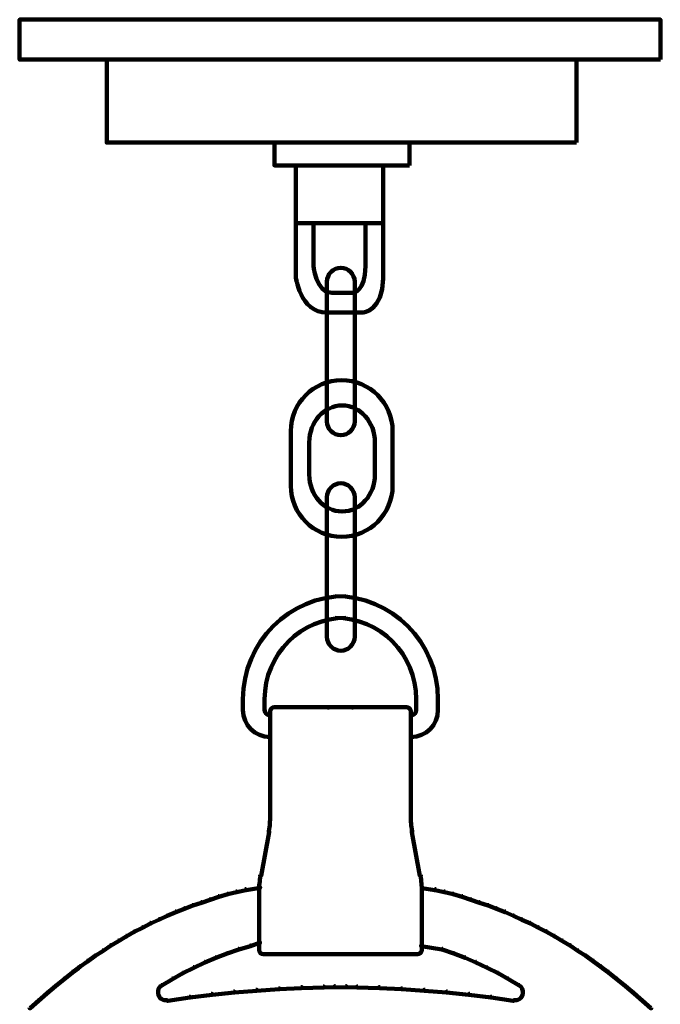
# Model space of a CAD drawing. Units: inches. Extents: x -2.5 to 13.5, y -17.2 to 25.8.
# Drawn here: x 1.8 to 9.2, y 14.3 to 25.8 of the extents above; entities that cross this region are included whole.
import ezdxf

# ---------------------------------------------------------------- set-up
doc = ezdxf.new("R2010")
doc.units = ezdxf.units.IN
doc.header["$MEASUREMENT"] = 0
doc.layers.add('Layer 1', color=7, linetype='Continuous')

# ---------------------------------------------------------------- blocks, each defined once
blk = doc.blocks.new('block 4')
at = {"layer": 'Layer 1', "color": 7, "lineweight": 100, "true_color": 0xffffff}
for points in [[(9.187, 25.294), (1.75, 25.294), (1.75, 25.758), (9.187, 25.758), (9.187, 25.294)], [(8.213, 24.332), (2.762, 24.332), (2.762, 25.294), (8.213, 25.294), (8.213, 24.332)], [(6.276, 24.067), (4.708, 24.067), (4.708, 24.332), (6.276, 24.332), (6.276, 24.067)], [(5.968, 23.398), (4.955, 23.398), (4.955, 24.067), (5.968, 24.067), (5.968, 23.398)]]:
    blk.add_lwpolyline(points, dxfattribs=at)
for points, knots in [([(4.955, 23.398), (4.955, 23.398), (4.955, 22.782), (4.955, 22.782), (4.955, 22.782), (4.999, 22.359), (5.316, 22.359), (5.316, 22.359), (5.73, 22.359), (5.73, 22.359), (5.73, 22.359), (5.968, 22.377), (5.968, 22.755), (5.968, 22.755), (5.968, 23.398), (5.968, 23.398)], [0, 0, 0, 0, 1, 1, 1, 2, 2, 2, 3, 3, 3, 4, 4, 4, 5, 5, 5, 5]), ([(5.159, 23.398), (5.159, 23.398), (5.159, 22.918), (5.159, 22.918), (5.159, 22.918), (5.185, 22.588), (5.374, 22.588), (5.374, 22.588), (5.621, 22.588), (5.621, 22.588), (5.621, 22.588), (5.763, 22.602), (5.763, 22.897), (5.763, 22.897), (5.763, 23.398), (5.763, 23.398)], [0, 0, 0, 0, 1, 1, 1, 2, 2, 2, 3, 3, 3, 4, 4, 4, 5, 5, 5, 5]), ([(5.639, 21.097), (5.639, 21.008), (5.567, 20.936), (5.478, 20.936), (5.478, 20.936), (5.478, 20.936), (5.478, 20.936), (5.389, 20.936), (5.317, 21.008), (5.317, 21.097), (5.317, 21.097), (5.317, 22.717), (5.317, 22.717), (5.317, 22.806), (5.389, 22.879), (5.478, 22.879), (5.478, 22.879), (5.478, 22.879), (5.478, 22.879), (5.567, 22.879), (5.639, 22.806), (5.639, 22.717), (5.639, 22.717), (5.639, 21.097), (5.639, 21.097)], [0, 0, 0, 0, 1, 1, 1, 2, 2, 2, 3, 3, 3, 4, 4, 4, 5, 5, 5, 6, 6, 6, 7, 7, 7, 8, 8, 8, 8]), ([(6.079, 20.35), (6.079, 20.023), (5.814, 19.759), (5.488, 19.759), (5.488, 19.759), (5.488, 19.759), (5.488, 19.759), (5.162, 19.759), (4.897, 20.023), (4.897, 20.35), (4.897, 20.35), (4.897, 20.984), (4.897, 20.984), (4.897, 21.311), (5.162, 21.575), (5.488, 21.575), (5.488, 21.575), (5.488, 21.575), (5.488, 21.575), (5.814, 21.575), (6.079, 21.311), (6.079, 20.984), (6.079, 20.984), (6.079, 20.35), (6.079, 20.35)], [0, 0, 0, 0, 1, 1, 1, 2, 2, 2, 3, 3, 3, 4, 4, 4, 5, 5, 5, 6, 6, 6, 7, 7, 7, 8, 8, 8, 8]), ([(5.874, 20.48), (5.874, 20.244), (5.703, 20.052), (5.493, 20.052), (5.493, 20.052), (5.493, 20.052), (5.493, 20.052), (5.283, 20.052), (5.112, 20.244), (5.112, 20.48), (5.112, 20.48), (5.112, 20.854), (5.112, 20.854), (5.112, 21.091), (5.283, 21.282), (5.493, 21.282), (5.493, 21.282), (5.493, 21.282), (5.493, 21.282), (5.703, 21.282), (5.874, 21.091), (5.874, 20.854), (5.874, 20.854), (5.874, 20.48), (5.874, 20.48)], [0, 0, 0, 0, 1, 1, 1, 2, 2, 2, 3, 3, 3, 4, 4, 4, 5, 5, 5, 6, 6, 6, 7, 7, 7, 8, 8, 8, 8]), ([(5.639, 18.598), (5.639, 18.509), (5.567, 18.436), (5.478, 18.436), (5.478, 18.436), (5.478, 18.436), (5.478, 18.436), (5.389, 18.436), (5.317, 18.509), (5.317, 18.598), (5.317, 18.598), (5.317, 20.218), (5.317, 20.218), (5.317, 20.307), (5.389, 20.379), (5.478, 20.379), (5.478, 20.379), (5.478, 20.379), (5.478, 20.379), (5.567, 20.379), (5.639, 20.307), (5.639, 20.218), (5.639, 20.218), (5.639, 18.598), (5.639, 18.598)], [0, 0, 0, 0, 1, 1, 1, 2, 2, 2, 3, 3, 3, 4, 4, 4, 5, 5, 5, 6, 6, 6, 7, 7, 7, 8, 8, 8, 8])]:
    blk.add_open_spline(points, degree=3, knots=knots, dxfattribs=at)
blk = doc.blocks.new('block 2')
at = {"layer": 'Layer 1', "color": 7, "lineweight": 100, "true_color": 0xffffff}
for points in [[(4.342, 17.88), (4.342, 17.743)], [(4.594, 17.88), (4.594, 17.743)], [(6.354, 17.88), (6.354, 17.743)], [(6.606, 17.88), (6.606, 17.743)], [(4.658, 17.739), (4.658, 16.514)], [(4.7, 17.781), (5.543, 17.781)], [(5.342, 17.778), (5.325, 17.778)], [(5.343, 17.783), (5.343, 17.776)], [(6.248, 17.781), (5.406, 17.781)], [(5.605, 17.783), (5.605, 17.776)], [(5.606, 17.778), (5.623, 17.778)], [(6.29, 17.739), (6.29, 16.514)], [(4.658, 16.524), (4.658, 16.514)], [(6.29, 16.524), (6.29, 16.514)], [(4.636, 16.343), (4.646, 16.343), (4.646, 16.332), (4.552, 15.826), (4.542, 15.826), (4.542, 15.835)], [(4.641, 16.349), (4.641, 16.332)], [(6.312, 16.343), (6.302, 16.343), (6.302, 16.332), (6.396, 15.826), (6.406, 15.826), (6.406, 15.835)], [(6.307, 16.349), (6.307, 16.332)], [(4.547, 15.835), (4.547, 15.819)], [(6.401, 15.835), (6.401, 15.819)], [(4.364, 15.668), (4.374, 15.668), (4.374, 15.658), (4.27, 15.634), (4.26, 15.634), (4.26, 15.644)], [(4.525, 15.695), (4.54, 15.695), (4.54, 15.684), (4.38, 15.659), (4.364, 15.659), (4.364, 15.67)], [(4.53, 15.654), (4.53, 14.959)], [(6.433, 15.691), (6.418, 15.691), (6.418, 15.681), (6.569, 15.658), (6.584, 15.658), (6.584, 15.668)], [(6.418, 15.654), (6.418, 14.959)], [(6.584, 15.668), (6.574, 15.668), (6.574, 15.658), (6.678, 15.634), (6.688, 15.634), (6.688, 15.644)], [(3.954, 15.553), (3.961, 15.553), (3.961, 15.547), (3.86, 15.513), (3.854, 15.513), (3.854, 15.52)], [(4.055, 15.587), (4.062, 15.587), (4.062, 15.58), (3.961, 15.547), (3.954, 15.547), (3.954, 15.553)], [(4.159, 15.617), (4.166, 15.617), (4.166, 15.611), (4.062, 15.58), (4.055, 15.58), (4.055, 15.587)], [(4.26, 15.644), (4.267, 15.644), (4.267, 15.637), (4.166, 15.611), (4.159, 15.611), (4.159, 15.617)], [(6.688, 15.644), (6.682, 15.644), (6.682, 15.637), (6.782, 15.611), (6.789, 15.611), (6.789, 15.617)], [(6.789, 15.617), (6.782, 15.617), (6.782, 15.611), (6.886, 15.58), (6.893, 15.58), (6.893, 15.587)], [(6.893, 15.587), (6.886, 15.587), (6.886, 15.58), (6.987, 15.547), (6.994, 15.547), (6.994, 15.553)], [(6.994, 15.553), (6.987, 15.553), (6.987, 15.547), (7.088, 15.513), (7.094, 15.513), (7.094, 15.52)], [(3.656, 15.449), (3.662, 15.449), (3.662, 15.443), (3.562, 15.402), (3.555, 15.402), (3.555, 15.409)], [(3.753, 15.486), (3.76, 15.486), (3.76, 15.48), (3.662, 15.443), (3.656, 15.443), (3.656, 15.449)], [(3.854, 15.52), (3.86, 15.52), (3.86, 15.513), (3.76, 15.48), (3.753, 15.48), (3.753, 15.486)], [(7.094, 15.52), (7.088, 15.52), (7.088, 15.513), (7.189, 15.48), (7.195, 15.48), (7.195, 15.486)], [(7.195, 15.486), (7.189, 15.486), (7.189, 15.48), (7.286, 15.443), (7.293, 15.443), (7.293, 15.449)], [(7.293, 15.449), (7.286, 15.449), (7.286, 15.443), (7.387, 15.402), (7.393, 15.402), (7.393, 15.409)], [(3.36, 15.322), (3.367, 15.322), (3.367, 15.315), (3.269, 15.271), (3.263, 15.271), (3.263, 15.278)], [(3.457, 15.365), (3.464, 15.365), (3.464, 15.359), (3.367, 15.315), (3.36, 15.315), (3.36, 15.322)], [(3.555, 15.409), (3.562, 15.409), (3.562, 15.402), (3.464, 15.359), (3.457, 15.359), (3.457, 15.365)], [(7.393, 15.409), (7.387, 15.409), (7.387, 15.402), (7.484, 15.359), (7.491, 15.359), (7.491, 15.365)], [(7.491, 15.365), (7.484, 15.365), (7.484, 15.359), (7.581, 15.315), (7.588, 15.315), (7.588, 15.322)], [(7.588, 15.322), (7.581, 15.322), (7.581, 15.315), (7.679, 15.271), (7.685, 15.271), (7.685, 15.278)], [(3.169, 15.228), (3.175, 15.228), (3.175, 15.221), (3.081, 15.174), (3.075, 15.174), (3.075, 15.181)], [(3.263, 15.278), (3.269, 15.278), (3.269, 15.271), (3.175, 15.221), (3.169, 15.221), (3.169, 15.228)], [(7.685, 15.278), (7.679, 15.278), (7.679, 15.271), (7.773, 15.221), (7.779, 15.221), (7.779, 15.228)], [(7.779, 15.228), (7.773, 15.228), (7.773, 15.221), (7.867, 15.174), (7.873, 15.174), (7.873, 15.181)], [(2.981, 15.127), (2.987, 15.127), (2.987, 15.12), (2.897, 15.067), (2.89, 15.067), (2.89, 15.073)], [(3.075, 15.181), (3.081, 15.181), (3.081, 15.174), (2.987, 15.12), (2.981, 15.12), (2.981, 15.127)], [(7.873, 15.181), (7.867, 15.181), (7.867, 15.174), (7.961, 15.12), (7.967, 15.12), (7.967, 15.127)], [(7.967, 15.127), (7.961, 15.127), (7.961, 15.12), (8.051, 15.067), (8.058, 15.067), (8.058, 15.073)], [(2.796, 15.02), (2.803, 15.02), (2.803, 15.013), (2.715, 14.952), (2.709, 14.952), (2.709, 14.959)], [(2.89, 15.073), (2.897, 15.073), (2.897, 15.067), (2.803, 15.013), (2.796, 15.013), (2.796, 15.02)], [(4.287, 14.976), (4.294, 14.976), (4.294, 14.969), (4.159, 14.922), (4.153, 14.922), (4.153, 14.929)], [(4.421, 15.016), (4.428, 15.016), (4.428, 15.01), (4.294, 14.969), (4.287, 14.969), (4.287, 14.976)], [(4.532, 15.053), (4.538, 15.053), (4.538, 15.046), (4.427, 15.01), (4.421, 15.01), (4.421, 15.016)], [(6.421, 15.016), (6.409, 15.016), (6.409, 15.01), (6.649, 14.969), (6.661, 14.969), (6.661, 14.976)], [(6.661, 14.976), (6.655, 14.976), (6.655, 14.969), (6.789, 14.922), (6.796, 14.922), (6.796, 14.929)], [(8.058, 15.073), (8.051, 15.073), (8.051, 15.067), (8.145, 15.013), (8.152, 15.013), (8.152, 15.02)], [(8.152, 15.02), (8.145, 15.02), (8.145, 15.013), (8.233, 14.952), (8.24, 14.952), (8.24, 14.959)], [(2.618, 14.902), (2.625, 14.902), (2.625, 14.895), (2.537, 14.832), (2.531, 14.832), (2.531, 14.838)], [(2.709, 14.959), (2.715, 14.959), (2.715, 14.952), (2.625, 14.895), (2.618, 14.895), (2.618, 14.902)], [(4.022, 14.879), (4.028, 14.879), (4.028, 14.872), (3.901, 14.818), (3.894, 14.818), (3.894, 14.825)], [(4.153, 14.929), (4.159, 14.929), (4.159, 14.922), (4.028, 14.872), (4.022, 14.872), (4.022, 14.879)], [(4.572, 14.917), (5.543, 14.917)], [(6.376, 14.917), (5.406, 14.917)], [(6.796, 14.929), (6.789, 14.929), (6.789, 14.922), (6.92, 14.872), (6.927, 14.872), (6.927, 14.879)], [(6.927, 14.879), (6.92, 14.879), (6.92, 14.872), (7.047, 14.818), (7.054, 14.818), (7.054, 14.825)], [(8.24, 14.959), (8.233, 14.959), (8.233, 14.952), (8.323, 14.895), (8.33, 14.895), (8.33, 14.902)], [(8.33, 14.902), (8.323, 14.902), (8.323, 14.895), (8.411, 14.832), (8.417, 14.832), (8.417, 14.838)], [(2.444, 14.775), (2.45, 14.775), (2.45, 14.768), (2.363, 14.704), (2.356, 14.704), (2.356, 14.711)], [(2.427, 14.761), (2.433, 14.761), (2.433, 14.754), (2.363, 14.704), (2.356, 14.704), (2.356, 14.711)], [(2.531, 14.838), (2.537, 14.838), (2.537, 14.832), (2.45, 14.768), (2.444, 14.768), (2.444, 14.775)], [(3.766, 14.764), (3.773, 14.764), (3.773, 14.758), (3.645, 14.694), (3.639, 14.694), (3.639, 14.701)], [(3.894, 14.825), (3.901, 14.825), (3.901, 14.818), (3.773, 14.758), (3.766, 14.758), (3.766, 14.764)], [(7.054, 14.825), (7.047, 14.825), (7.047, 14.818), (7.175, 14.758), (7.182, 14.758), (7.182, 14.764)], [(7.182, 14.764), (7.175, 14.764), (7.175, 14.758), (7.303, 14.694), (7.309, 14.694), (7.309, 14.701)], [(8.417, 14.838), (8.411, 14.838), (8.411, 14.832), (8.498, 14.768), (8.505, 14.768), (8.505, 14.775)], [(8.505, 14.775), (8.498, 14.775), (8.498, 14.768), (8.585, 14.704), (8.592, 14.704), (8.592, 14.711)], [(8.521, 14.761), (8.515, 14.761), (8.515, 14.754), (8.585, 14.704), (8.592, 14.704), (8.592, 14.711)], [(2.255, 14.63), (2.262, 14.63), (2.262, 14.623), (2.165, 14.543), (2.158, 14.543), (2.158, 14.55)], [(2.356, 14.711), (2.363, 14.711), (2.363, 14.704), (2.262, 14.623), (2.255, 14.623), (2.255, 14.63)], [(3.518, 14.633), (3.525, 14.633), (3.525, 14.627), (3.4, 14.553), (3.394, 14.553), (3.394, 14.56)], [(3.639, 14.701), (3.645, 14.701), (3.645, 14.694), (3.525, 14.627), (3.518, 14.627), (3.518, 14.633)], [(7.309, 14.701), (7.303, 14.701), (7.303, 14.694), (7.423, 14.627), (7.43, 14.627), (7.43, 14.633)], [(7.43, 14.633), (7.423, 14.633), (7.423, 14.627), (7.548, 14.553), (7.555, 14.553), (7.555, 14.56)], [(8.592, 14.711), (8.585, 14.711), (8.585, 14.704), (8.686, 14.623), (8.693, 14.623), (8.693, 14.63)], [(8.693, 14.63), (8.686, 14.63), (8.686, 14.623), (8.783, 14.543), (8.79, 14.543), (8.79, 14.55)], [(2.158, 14.55), (2.165, 14.55), (2.165, 14.543), (2.064, 14.459), (2.057, 14.459), (2.057, 14.466)], [(3.394, 14.555), (3.407, 14.555)], [(3.399, 14.56), (3.399, 14.55)], [(4.754, 14.519), (4.764, 14.519), (4.764, 14.509), (4.502, 14.492), (4.492, 14.492), (4.492, 14.503)], [(5.012, 14.533), (5.022, 14.533), (5.022, 14.523), (4.764, 14.509), (4.754, 14.509), (4.754, 14.519)], [(5.274, 14.539), (5.284, 14.539), (5.284, 14.529), (5.022, 14.523), (5.012, 14.523), (5.012, 14.533)], [(5.533, 14.543), (5.543, 14.543), (5.543, 14.533), (5.284, 14.529), (5.274, 14.529), (5.274, 14.539)], [(5.416, 14.543), (5.406, 14.543), (5.406, 14.533), (5.664, 14.529), (5.674, 14.529), (5.674, 14.539)], [(5.674, 14.539), (5.664, 14.539), (5.664, 14.529), (5.926, 14.523), (5.936, 14.523), (5.936, 14.533)], [(5.936, 14.533), (5.926, 14.533), (5.926, 14.523), (6.185, 14.509), (6.195, 14.509), (6.195, 14.519)], [(6.195, 14.519), (6.185, 14.519), (6.185, 14.509), (6.447, 14.492), (6.457, 14.492), (6.457, 14.503)], [(7.555, 14.555), (7.541, 14.555)], [(7.549, 14.56), (7.549, 14.55)], [(8.79, 14.55), (8.783, 14.55), (8.783, 14.543), (8.884, 14.459), (8.891, 14.459), (8.891, 14.466)], [(2.057, 14.466), (2.064, 14.466), (2.064, 14.459), (1.97, 14.375), (1.963, 14.375), (1.963, 14.382)], [(3.716, 14.422), (3.726, 14.422), (3.726, 14.412), (3.471, 14.375), (3.461, 14.375), (3.461, 14.385)], [(3.975, 14.455), (3.985, 14.455), (3.985, 14.445), (3.726, 14.412), (3.716, 14.412), (3.716, 14.422)], [(4.233, 14.482), (4.243, 14.482), (4.243, 14.472), (3.985, 14.445), (3.975, 14.445), (3.975, 14.455)], [(4.492, 14.503), (4.502, 14.503), (4.502, 14.492), (4.243, 14.472), (4.233, 14.472), (4.233, 14.482)], [(6.457, 14.503), (6.447, 14.503), (6.447, 14.492), (6.705, 14.472), (6.715, 14.472), (6.715, 14.482)], [(6.715, 14.482), (6.705, 14.482), (6.705, 14.472), (6.964, 14.445), (6.974, 14.445), (6.974, 14.455)], [(6.974, 14.455), (6.964, 14.455), (6.964, 14.445), (7.222, 14.412), (7.232, 14.412), (7.232, 14.422)], [(7.232, 14.422), (7.222, 14.422), (7.222, 14.412), (7.477, 14.375), (7.487, 14.375), (7.487, 14.385)], [(8.891, 14.466), (8.884, 14.466), (8.884, 14.459), (8.978, 14.375), (8.985, 14.375), (8.985, 14.382)], [(1.963, 14.382), (1.97, 14.382), (1.97, 14.375), (1.873, 14.288), (1.866, 14.288), (1.866, 14.294)], [(3.457, 14.38), (3.471, 14.38)], [(7.491, 14.38), (7.477, 14.38)], [(8.985, 14.382), (8.978, 14.382), (8.978, 14.375), (9.076, 14.288), (9.082, 14.288), (9.082, 14.294)]]:
    blk.add_lwpolyline(points, dxfattribs=at)
for points in [[(4.342, 17.875), (4.342, 18.535), (4.877, 19.071), (5.538, 19.071), (5.538, 19.071), (5.538, 19.071), (5.538, 19.071)], [(6.606, 17.875), (6.606, 18.535), (6.071, 19.071), (5.411, 19.071), (5.411, 19.071), (5.411, 19.071), (5.411, 19.071)], [(4.594, 17.875), (4.594, 18.396), (5.016, 18.819), (5.538, 18.819), (5.538, 18.819), (5.538, 18.819), (5.538, 18.819)], [(6.354, 17.875), (6.354, 18.396), (5.932, 18.819), (5.411, 18.819), (5.411, 18.819), (5.411, 18.819), (5.411, 18.819)], [(4.656, 17.435), (4.483, 17.435), (4.342, 17.576), (4.342, 17.749), (4.342, 17.749), (4.342, 17.749), (4.342, 17.749)], [(4.656, 17.687), (4.622, 17.687), (4.594, 17.715), (4.594, 17.749), (4.594, 17.749), (4.594, 17.749), (4.594, 17.749)], [(4.658, 17.734), (4.658, 17.76), (4.679, 17.781), (4.705, 17.781), (4.705, 17.781), (4.705, 17.781), (4.705, 17.781)], [(6.29, 17.734), (6.29, 17.76), (6.269, 17.781), (6.243, 17.781), (6.243, 17.781), (6.243, 17.781), (6.243, 17.781)], [(6.292, 17.435), (6.465, 17.435), (6.606, 17.576), (6.606, 17.749), (6.606, 17.749), (6.606, 17.749), (6.606, 17.749)], [(6.292, 17.687), (6.326, 17.687), (6.354, 17.715), (6.354, 17.749), (6.354, 17.749), (6.354, 17.749), (6.354, 17.749)], [(4.577, 14.917), (4.551, 14.917), (4.53, 14.938), (4.53, 14.964), (4.53, 14.964), (4.53, 14.964), (4.53, 14.964)], [(6.371, 14.917), (6.397, 14.917), (6.418, 14.938), (6.418, 14.964), (6.418, 14.964), (6.418, 14.964), (6.418, 14.964)], [(3.462, 14.381), (3.411, 14.374), (3.363, 14.409), (3.356, 14.461), (3.351, 14.497), (3.367, 14.533), (3.398, 14.553)], [(7.486, 14.381), (7.537, 14.374), (7.585, 14.409), (7.592, 14.461), (7.597, 14.497), (7.581, 14.533), (7.55, 14.553)]]:
    blk.add_open_spline(points, degree=3, knots=[0, 0, 0, 0, 1, 1, 1, 2, 2, 2, 2], dxfattribs=at)
for points in [[(4.658, 16.519), (4.658, 16.46), (4.653, 16.402), (4.643, 16.344)], [(6.29, 16.519), (6.29, 16.46), (6.295, 16.402), (6.306, 16.344)], [(4.53, 15.649), (4.53, 15.708), (4.535, 15.766), (4.546, 15.824)], [(6.418, 15.649), (6.418, 15.708), (6.413, 15.766), (6.403, 15.824)]]:
    blk.add_open_spline(points, degree=3, dxfattribs=at)
at = {"layer": 'Layer 1'}
blk.add_blockref('block 4', (0, 0), dxfattribs=at)

msp = doc.modelspace()

# ---------------------------------------------------------------- block references
at = {"layer": 'Layer 1'}
msp.add_blockref('block 2', (0, 0), dxfattribs=at)

doc.saveas('drawing.dxf')
